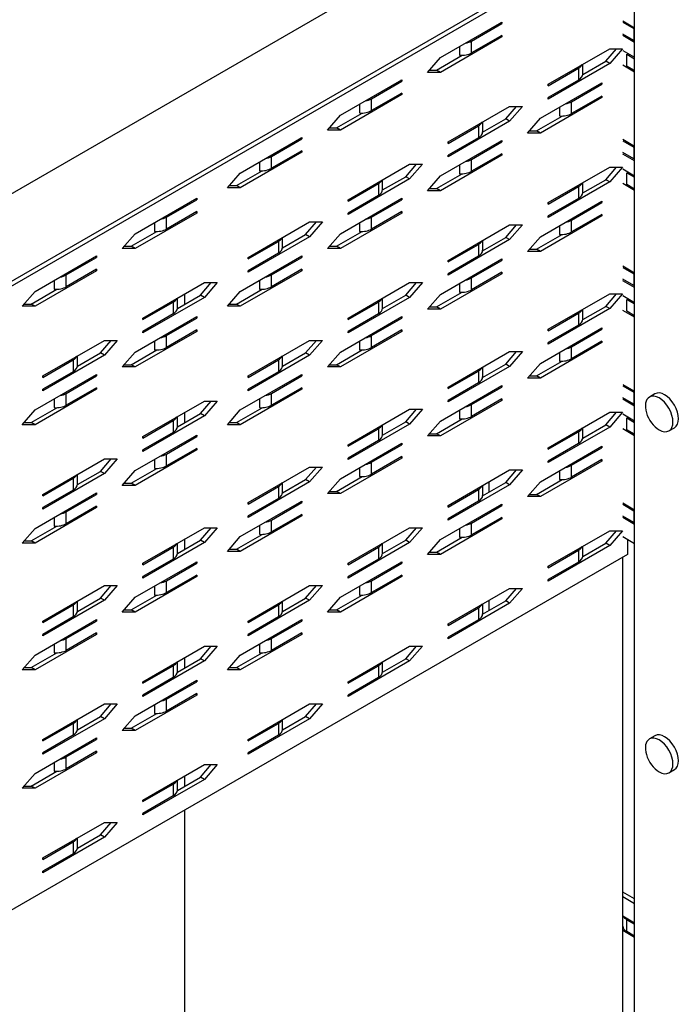
# Model space of a CAD drawing. Extents: x 1.17 to 2.93, y 0.22 to 2.39.
# Drawn here: x 2.11 to 2.33, y 1.58 to 1.92 of the extents above; entities that cross this region are included whole.
import ezdxf

# ---------------------------------------------------------------- set-up
doc = ezdxf.new("R2010")
doc.units = 0
doc.header["$LTSCALE"] = 1.5
doc.header["$MEASUREMENT"] = 0
doc.layers.add('USP-GEO', color=7, linetype='CONTINUOUS')

msp = doc.modelspace()

# ---------------------------------------------------------------- linework, layer by layer
at = {"layer": 'USP-GEO'}
for p, q in [((1.52898, 1.52464), (2.31418, 1.97798)), ((2.31821, 1.57599), (2.31821, 1.97565)), ((2.31453, 1.94856), (2.04072, 1.79048)), ((2.04205, 1.78971), (2.31586, 1.94779)), ((2.2526, 1.90477), (2.2734, 1.91678)), ((2.26315, 1.91036), (2.2734, 1.91628)), ((2.2734, 1.91628), (2.27296, 1.91653)), ((2.2734, 1.91678), (2.2734, 1.91628)), ((2.31418, 1.91718), (2.31821, 1.91486)), ((2.31418, 1.91668), (2.3179, 1.91453)), ((2.3179, 1.91453), (2.3179, 1.91053)), ((2.2734, 1.91177), (2.2526, 1.89977)), ((2.2734, 1.91227), (2.26315, 1.90636)), ((2.26315, 1.90636), (2.26315, 1.91036)), ((2.2734, 1.91177), (2.27296, 1.91202)), ((2.2734, 1.91227), (2.2734, 1.91177)), ((2.3179, 1.91053), (2.31418, 1.91268)), ((2.31821, 1.90986), (2.31418, 1.91218)), ((2.2591, 1.90852), (2.2591, 1.90555)), ((2.28899, 1.89577), (2.30979, 1.90777)), ((2.30846, 1.90354), (2.31213, 1.90777)), ((2.31412, 1.90777), (2.30979, 1.90277)), ((2.30979, 1.90777), (2.31412, 1.90777)), ((2.31418, 1.90718), (2.31821, 1.90485)), ((2.24827, 1.89977), (2.2526, 1.90477)), ((2.25128, 1.90053), (2.25994, 1.90553)), ((2.30067, 1.89904), (2.30846, 1.90354)), ((2.30979, 1.90277), (2.30846, 1.90354)), ((2.3156, 1.90586), (2.31821, 1.90435)), ((2.3156, 1.90186), (2.3156, 1.90586)), ((2.2526, 1.89977), (2.24827, 1.89977)), ((2.24893, 1.90053), (2.25128, 1.90053)), ((2.2526, 1.89977), (2.25128, 1.90053)), ((2.30979, 1.90277), (2.28899, 1.89076)), ((2.28899, 1.89527), (2.29925, 1.90118)), ((2.29925, 1.90118), (2.29925, 1.89718)), ((2.30068, 1.89918), (2.30068, 1.90251)), ((2.31821, 1.89985), (2.31418, 1.90218)), ((2.31821, 1.90035), (2.3156, 1.90186)), ((2.21881, 1.88526), (2.23961, 1.89727)), ((2.22935, 1.89085), (2.23961, 1.89677)), ((2.23961, 1.89677), (2.23917, 1.89702)), ((2.23961, 1.89727), (2.23961, 1.89677)), ((2.2864, 1.88426), (2.30719, 1.89627)), ((2.29925, 1.89718), (2.28899, 1.89126)), ((2.30719, 1.89627), (2.30719, 1.89577)), ((2.28899, 1.89527), (2.28899, 1.89577)), ((2.29694, 1.88985), (2.30719, 1.89577)), ((2.30719, 1.89577), (2.30676, 1.89602)), ((2.23961, 1.89226), (2.21881, 1.88026)), ((2.23961, 1.89276), (2.22935, 1.88685)), ((2.22935, 1.88685), (2.22935, 1.89085)), ((2.23961, 1.89226), (2.23917, 1.89251)), ((2.23961, 1.89276), (2.23961, 1.89226)), ((2.30719, 1.89126), (2.2864, 1.87926)), ((2.28899, 1.89076), (2.28899, 1.89126)), ((2.30719, 1.89176), (2.29694, 1.88585)), ((2.29694, 1.88585), (2.29694, 1.88985)), ((2.30719, 1.89126), (2.30676, 1.89151)), ((2.30719, 1.89176), (2.30719, 1.89126)), ((2.22531, 1.88901), (2.22531, 1.88604)), ((2.2552, 1.87626), (2.276, 1.88826)), ((2.27467, 1.88403), (2.27834, 1.88826)), ((2.28033, 1.88826), (2.276, 1.88326)), ((2.276, 1.88826), (2.28033, 1.88826)), ((2.29289, 1.88801), (2.29289, 1.88504)), ((2.21448, 1.88026), (2.21881, 1.88526)), ((2.21748, 1.88102), (2.22614, 1.88602)), ((2.276, 1.88326), (2.2552, 1.87125)), ((2.26688, 1.87953), (2.27467, 1.88403)), ((2.26689, 1.87967), (2.26689, 1.883)), ((2.276, 1.88326), (2.27467, 1.88403)), ((2.28206, 1.87926), (2.2864, 1.88426)), ((2.28507, 1.88002), (2.29373, 1.88502)), ((2.21881, 1.88026), (2.21448, 1.88026)), ((2.21514, 1.88102), (2.21748, 1.88102)), ((2.21881, 1.88026), (2.21748, 1.88102)), ((2.2552, 1.87576), (2.26545, 1.88167)), ((2.26545, 1.88167), (2.26545, 1.87767)), ((2.28273, 1.88002), (2.28507, 1.88002)), ((2.2864, 1.87926), (2.28507, 1.88002)), ((2.18502, 1.86575), (2.20581, 1.87776)), ((2.19556, 1.87134), (2.20581, 1.87726)), ((2.20581, 1.87726), (2.20538, 1.87751)), ((2.20581, 1.87776), (2.20581, 1.87726)), ((2.2526, 1.86475), (2.2734, 1.87676)), ((2.26545, 1.87767), (2.2552, 1.87175)), ((2.2734, 1.87626), (2.27296, 1.87651)), ((2.2734, 1.87676), (2.2734, 1.87626)), ((2.2864, 1.87926), (2.28206, 1.87926)), ((2.31418, 1.87716), (2.31821, 1.87484)), ((2.31418, 1.87666), (2.3179, 1.87451)), ((2.20581, 1.87325), (2.19556, 1.86734)), ((2.20581, 1.87275), (2.20538, 1.873)), ((2.20581, 1.87325), (2.20581, 1.87275)), ((2.2552, 1.87576), (2.2552, 1.87626)), ((2.26315, 1.87034), (2.2734, 1.87626)), ((2.3179, 1.87451), (2.3179, 1.87051)), ((2.20581, 1.87275), (2.18502, 1.86075)), ((2.19556, 1.86734), (2.19556, 1.87134)), ((2.2734, 1.87175), (2.2526, 1.85975)), ((2.2552, 1.87125), (2.2552, 1.87175)), ((2.2734, 1.87225), (2.26315, 1.86634)), ((2.26315, 1.86634), (2.26315, 1.87034)), ((2.2734, 1.87175), (2.27296, 1.872)), ((2.2734, 1.87225), (2.2734, 1.87175)), ((2.3179, 1.87051), (2.31418, 1.87266)), ((2.31821, 1.86983), (2.31418, 1.87216)), ((2.18369, 1.86151), (2.19235, 1.86651)), ((2.19151, 1.8695), (2.19151, 1.86653)), ((2.22141, 1.85675), (2.2422, 1.86875)), ((2.24088, 1.86451), (2.24455, 1.86875)), ((2.24654, 1.86875), (2.2422, 1.86375)), ((2.2422, 1.86875), (2.24654, 1.86875)), ((2.2591, 1.8685), (2.2591, 1.86553)), ((2.28899, 1.85575), (2.30979, 1.86775)), ((2.30846, 1.86351), (2.31213, 1.86775)), ((2.31412, 1.86775), (2.30979, 1.86275)), ((2.30979, 1.86775), (2.31412, 1.86775)), ((2.31418, 1.86716), (2.31821, 1.86483)), ((2.18069, 1.86075), (2.18502, 1.86575)), ((2.2422, 1.86375), (2.22141, 1.85174)), ((2.23309, 1.86002), (2.24088, 1.86451)), ((2.23309, 1.86016), (2.23309, 1.86349)), ((2.2422, 1.86375), (2.24088, 1.86451)), ((2.24827, 1.85975), (2.2526, 1.86475)), ((2.25128, 1.86051), (2.25994, 1.86551)), ((2.30067, 1.85902), (2.30846, 1.86351)), ((2.30979, 1.86275), (2.30846, 1.86351)), ((2.3156, 1.86584), (2.31821, 1.86433)), ((2.3156, 1.86184), (2.3156, 1.86584)), ((2.18502, 1.86075), (2.18069, 1.86075)), ((2.18135, 1.86151), (2.18369, 1.86151)), ((2.18502, 1.86075), (2.18369, 1.86151)), ((2.22141, 1.85625), (2.23166, 1.86216)), ((2.23166, 1.86216), (2.23166, 1.85816)), ((2.2526, 1.85975), (2.24827, 1.85975)), ((2.24893, 1.86051), (2.25128, 1.86051)), ((2.2526, 1.85975), (2.25128, 1.86051)), ((2.30979, 1.86275), (2.28899, 1.85074)), ((2.28899, 1.85525), (2.29925, 1.86116)), ((2.29925, 1.86116), (2.29925, 1.85716)), ((2.30068, 1.85916), (2.30068, 1.86249)), ((2.31821, 1.85983), (2.31418, 1.86216)), ((2.31821, 1.86033), (2.3156, 1.86184)), ((2.14949, 1.84524), (2.17029, 1.85725)), ((2.16004, 1.85083), (2.17029, 1.85675)), ((2.17029, 1.85675), (2.16985, 1.857)), ((2.17029, 1.85725), (2.17029, 1.85675)), ((2.21881, 1.84524), (2.23961, 1.85725)), ((2.23166, 1.85816), (2.22141, 1.85224)), ((2.22141, 1.85625), (2.22141, 1.85675)), ((2.22935, 1.85083), (2.23961, 1.85675)), ((2.23961, 1.85675), (2.23917, 1.857)), ((2.23961, 1.85725), (2.23961, 1.85675)), ((2.29925, 1.85716), (2.28899, 1.85124)), ((2.2864, 1.84424), (2.30719, 1.85625)), ((2.28899, 1.85525), (2.28899, 1.85575)), ((2.29694, 1.84983), (2.30719, 1.85575)), ((2.30719, 1.85575), (2.30676, 1.856)), ((2.30719, 1.85625), (2.30719, 1.85575)), ((2.17029, 1.85224), (2.14949, 1.84024)), ((2.17029, 1.85274), (2.16004, 1.84683)), ((2.16004, 1.84683), (2.16004, 1.85083)), ((2.17029, 1.85224), (2.16985, 1.85249)), ((2.17029, 1.85274), (2.17029, 1.85224)), ((2.23961, 1.85224), (2.21881, 1.84024)), ((2.22141, 1.85174), (2.22141, 1.85224)), ((2.23961, 1.85274), (2.22935, 1.84683)), ((2.22935, 1.84683), (2.22935, 1.85083)), ((2.23961, 1.85224), (2.23917, 1.85249)), ((2.23961, 1.85274), (2.23961, 1.85224)), ((2.30719, 1.85124), (2.2864, 1.83924)), ((2.28899, 1.85074), (2.28899, 1.85124)), ((2.30719, 1.85174), (2.29694, 1.84583)), ((2.29694, 1.84583), (2.29694, 1.84983)), ((2.30719, 1.85124), (2.30676, 1.85149)), ((2.30719, 1.85174), (2.30719, 1.85124)), ((2.15599, 1.84899), (2.15599, 1.84602)), ((2.18762, 1.83724), (2.20841, 1.84924)), ((2.20709, 1.845), (2.21076, 1.84924)), ((2.21274, 1.84924), (2.20841, 1.84424)), ((2.20841, 1.84924), (2.21274, 1.84924)), ((2.22531, 1.84899), (2.22531, 1.84602)), ((2.2552, 1.83624), (2.276, 1.84824)), ((2.27467, 1.844), (2.27834, 1.84824)), ((2.276, 1.84824), (2.28033, 1.84824)), ((2.28033, 1.84824), (2.276, 1.84324)), ((2.29289, 1.84799), (2.29289, 1.84502)), ((2.14516, 1.84024), (2.14949, 1.84524)), ((2.14817, 1.841), (2.15683, 1.846)), ((2.20841, 1.84424), (2.18762, 1.83223)), ((2.1993, 1.84051), (2.20709, 1.845)), ((2.1993, 1.84065), (2.1993, 1.84398)), ((2.20841, 1.84424), (2.20709, 1.845)), ((2.21448, 1.84024), (2.21881, 1.84524)), ((2.21748, 1.841), (2.22614, 1.846)), ((2.276, 1.84324), (2.2552, 1.83123)), ((2.26688, 1.83951), (2.27467, 1.844)), ((2.276, 1.84324), (2.27467, 1.844)), ((2.28206, 1.83924), (2.2864, 1.84424)), ((2.28507, 1.84), (2.29373, 1.845)), ((2.14949, 1.84024), (2.14516, 1.84024)), ((2.14582, 1.841), (2.14817, 1.841)), ((2.14949, 1.84024), (2.14817, 1.841)), ((2.18762, 1.83674), (2.19787, 1.84265)), ((2.19787, 1.84265), (2.19787, 1.83865)), ((2.21881, 1.84024), (2.21448, 1.84024)), ((2.21514, 1.841), (2.21748, 1.841)), ((2.21881, 1.84024), (2.21748, 1.841)), ((2.2552, 1.83574), (2.26545, 1.84165)), ((2.26545, 1.84165), (2.26545, 1.83765)), ((2.26689, 1.83965), (2.26689, 1.84298)), ((2.28273, 1.84), (2.28507, 1.84)), ((2.2864, 1.83924), (2.28507, 1.84)), ((2.1157, 1.82573), (2.13649, 1.83774)), ((2.12624, 1.83132), (2.13649, 1.83724)), ((2.13649, 1.83724), (2.13606, 1.83749)), ((2.13649, 1.83774), (2.13649, 1.83724)), ((2.18502, 1.82573), (2.20581, 1.83774)), ((2.19787, 1.83865), (2.18762, 1.83273)), ((2.18762, 1.83674), (2.18762, 1.83724)), ((2.19556, 1.83132), (2.20581, 1.83724)), ((2.20581, 1.83724), (2.20538, 1.83749)), ((2.20581, 1.83774), (2.20581, 1.83724)), ((2.2526, 1.82473), (2.2734, 1.83674)), ((2.26545, 1.83765), (2.2552, 1.83173)), ((2.2734, 1.83624), (2.27296, 1.83649)), ((2.2734, 1.83674), (2.2734, 1.83624)), ((2.2864, 1.83924), (2.28206, 1.83924)), ((2.13649, 1.83323), (2.12624, 1.82732)), ((2.13649, 1.83323), (2.13649, 1.83273)), ((2.20581, 1.83323), (2.19556, 1.82732)), ((2.20581, 1.83323), (2.20581, 1.83273)), ((2.2552, 1.83574), (2.2552, 1.83624)), ((2.26315, 1.83032), (2.2734, 1.83624)), ((2.31418, 1.83436), (2.31821, 1.83204)), ((2.31418, 1.83386), (2.3179, 1.83171)), ((2.13649, 1.83273), (2.1157, 1.82073)), ((2.12624, 1.82732), (2.12624, 1.83132)), ((2.13649, 1.83273), (2.13606, 1.83298)), ((2.20581, 1.83273), (2.18502, 1.82073)), ((2.18762, 1.83223), (2.18762, 1.83273)), ((2.19556, 1.82732), (2.19556, 1.83132)), ((2.20581, 1.83273), (2.20538, 1.83298)), ((2.2734, 1.83173), (2.2526, 1.81973)), ((2.2552, 1.83123), (2.2552, 1.83173)), ((2.2734, 1.83223), (2.26315, 1.82631)), ((2.26315, 1.82631), (2.26315, 1.83032)), ((2.2734, 1.83173), (2.27296, 1.83198)), ((2.2734, 1.83223), (2.2734, 1.83173)), ((2.3179, 1.82771), (2.31418, 1.82986)), ((2.3179, 1.83171), (2.3179, 1.82771)), ((2.11437, 1.82149), (2.12303, 1.82649)), ((2.1222, 1.82948), (2.1222, 1.82651)), ((2.15209, 1.81673), (2.17289, 1.82873)), ((2.17156, 1.82449), (2.17523, 1.82873)), ((2.17722, 1.82873), (2.17289, 1.82373)), ((2.17289, 1.82873), (2.17722, 1.82873)), ((2.18369, 1.82149), (2.19235, 1.82649)), ((2.19151, 1.82948), (2.19151, 1.82651)), ((2.22141, 1.81673), (2.2422, 1.82873)), ((2.24088, 1.82449), (2.24455, 1.82873)), ((2.2422, 1.82873), (2.24654, 1.82873)), ((2.24654, 1.82873), (2.2422, 1.82373)), ((2.2591, 1.82848), (2.2591, 1.82551)), ((2.31821, 1.82703), (2.31418, 1.82936)), ((2.11137, 1.82073), (2.1157, 1.82573)), ((2.17289, 1.82373), (2.15209, 1.81172)), ((2.16377, 1.82), (2.17156, 1.82449)), ((2.16378, 1.82014), (2.16378, 1.82347)), ((2.1663, 1.82146), (2.1663, 1.82493)), ((2.17289, 1.82373), (2.17156, 1.82449)), ((2.18069, 1.82073), (2.18502, 1.82573)), ((2.2422, 1.82373), (2.22141, 1.81172)), ((2.23309, 1.82), (2.24088, 1.82449)), ((2.23309, 1.82014), (2.23309, 1.82347)), ((2.2422, 1.82373), (2.24088, 1.82449)), ((2.24827, 1.81973), (2.2526, 1.82473)), ((2.25128, 1.82049), (2.25994, 1.82549)), ((2.28899, 1.81295), (2.30979, 1.82495)), ((2.30846, 1.82071), (2.31213, 1.82495)), ((2.30979, 1.82495), (2.31412, 1.82495)), ((2.31412, 1.82495), (2.30979, 1.81995)), ((2.31418, 1.82436), (2.31821, 1.82203)), ((2.1157, 1.82073), (2.11137, 1.82073)), ((2.11203, 1.82149), (2.11437, 1.82149)), ((2.1157, 1.82073), (2.11437, 1.82149)), ((2.15209, 1.81622), (2.16234, 1.82214)), ((2.16234, 1.82214), (2.16234, 1.81814)), ((2.18502, 1.82073), (2.18069, 1.82073)), ((2.18135, 1.82149), (2.18369, 1.82149)), ((2.18502, 1.82073), (2.18369, 1.82149)), ((2.22141, 1.81622), (2.23166, 1.82214)), ((2.23166, 1.82214), (2.23166, 1.81814)), ((2.24893, 1.82049), (2.25128, 1.82049)), ((2.2526, 1.81973), (2.25128, 1.82049)), ((2.30979, 1.81995), (2.28899, 1.80794)), ((2.30067, 1.81622), (2.30846, 1.82071)), ((2.30979, 1.81995), (2.30846, 1.82071)), ((2.3156, 1.82304), (2.31821, 1.82153)), ((2.3156, 1.81904), (2.3156, 1.82304)), ((2.14949, 1.80522), (2.17029, 1.81723)), ((2.16234, 1.81814), (2.15209, 1.81222)), ((2.15209, 1.81622), (2.15209, 1.81673)), ((2.16004, 1.81081), (2.17029, 1.81673)), ((2.17029, 1.81673), (2.16985, 1.81698)), ((2.17029, 1.81723), (2.17029, 1.81673)), ((2.21881, 1.80522), (2.23961, 1.81723)), ((2.23166, 1.81814), (2.22141, 1.81222)), ((2.22141, 1.81622), (2.22141, 1.81673)), ((2.22935, 1.81081), (2.23961, 1.81673)), ((2.23961, 1.81673), (2.23917, 1.81698)), ((2.23961, 1.81723), (2.23961, 1.81673)), ((2.2526, 1.81973), (2.24827, 1.81973)), ((2.28899, 1.81244), (2.29925, 1.81836)), ((2.29925, 1.81836), (2.29925, 1.81436)), ((2.30068, 1.81636), (2.30068, 1.81969)), ((2.31821, 1.81703), (2.31418, 1.81935)), ((2.31821, 1.81753), (2.3156, 1.81904)), ((2.2864, 1.80144), (2.30719, 1.81345)), ((2.29925, 1.81436), (2.28899, 1.80844)), ((2.30719, 1.81295), (2.30676, 1.8132)), ((2.30719, 1.81345), (2.30719, 1.81295)), ((2.17029, 1.81222), (2.14949, 1.80022)), ((2.15209, 1.81172), (2.15209, 1.81222)), ((2.17029, 1.81272), (2.16004, 1.8068)), ((2.16004, 1.8068), (2.16004, 1.81081)), ((2.17029, 1.81222), (2.16985, 1.81247)), ((2.17029, 1.81272), (2.17029, 1.81222)), ((2.23961, 1.81222), (2.21881, 1.80022)), ((2.22141, 1.81172), (2.22141, 1.81222)), ((2.23961, 1.81272), (2.22935, 1.8068)), ((2.22935, 1.8068), (2.22935, 1.81081)), ((2.23961, 1.81222), (2.23917, 1.81247)), ((2.23961, 1.81272), (2.23961, 1.81222)), ((2.28899, 1.81244), (2.28899, 1.81295)), ((2.29694, 1.80703), (2.30719, 1.81295)), ((2.1183, 1.79722), (2.13909, 1.80922)), ((2.13777, 1.80498), (2.14144, 1.80922)), ((2.14343, 1.80922), (2.13909, 1.80422)), ((2.13909, 1.80922), (2.14343, 1.80922)), ((2.15599, 1.80897), (2.15599, 1.806)), ((2.18762, 1.79722), (2.20841, 1.80922)), ((2.20709, 1.80498), (2.21076, 1.80922)), ((2.20841, 1.80922), (2.21274, 1.80922)), ((2.21274, 1.80922), (2.20841, 1.80422)), ((2.22531, 1.80897), (2.22531, 1.806)), ((2.30719, 1.80844), (2.2864, 1.79644)), ((2.28899, 1.80794), (2.28899, 1.80844)), ((2.30719, 1.80894), (2.29694, 1.80302)), ((2.29694, 1.80302), (2.29694, 1.80703)), ((2.30719, 1.80844), (2.30676, 1.80869)), ((2.30719, 1.80894), (2.30719, 1.80844)), ((2.13909, 1.80422), (2.1183, 1.79221)), ((2.12998, 1.80049), (2.13777, 1.80498)), ((2.12998, 1.80063), (2.12998, 1.80396)), ((2.13909, 1.80422), (2.13777, 1.80498)), ((2.14516, 1.80022), (2.14949, 1.80522)), ((2.14817, 1.80098), (2.15683, 1.80598)), ((2.20841, 1.80422), (2.18762, 1.79221)), ((2.1993, 1.80049), (2.20709, 1.80498)), ((2.1993, 1.80063), (2.1993, 1.80396)), ((2.20841, 1.80422), (2.20709, 1.80498)), ((2.21448, 1.80022), (2.21881, 1.80522)), ((2.21748, 1.80098), (2.22614, 1.80598)), ((2.2552, 1.79343), (2.276, 1.80544)), ((2.27467, 1.8012), (2.27834, 1.80544)), ((2.276, 1.80544), (2.28033, 1.80544)), ((2.28033, 1.80544), (2.276, 1.80044)), ((2.29289, 1.80519), (2.29289, 1.80222)), ((2.1183, 1.79671), (2.12855, 1.80263)), ((2.12855, 1.80263), (2.12855, 1.79863)), ((2.14949, 1.80022), (2.14516, 1.80022)), ((2.14582, 1.80098), (2.14817, 1.80098)), ((2.14949, 1.80022), (2.14817, 1.80098)), ((2.18762, 1.79671), (2.19787, 1.80263)), ((2.19787, 1.80263), (2.19787, 1.79863)), ((2.21881, 1.80022), (2.21448, 1.80022)), ((2.21514, 1.80098), (2.21748, 1.80098)), ((2.21881, 1.80022), (2.21748, 1.80098)), ((2.276, 1.80044), (2.2552, 1.78843)), ((2.26688, 1.79671), (2.27467, 1.8012)), ((2.26689, 1.79685), (2.26689, 1.80018)), ((2.276, 1.80044), (2.27467, 1.8012)), ((2.28206, 1.79644), (2.2864, 1.80144)), ((2.28507, 1.7972), (2.29373, 1.8022)), ((2.1157, 1.78571), (2.13649, 1.79772)), ((2.12855, 1.79863), (2.1183, 1.79271)), ((2.1183, 1.79671), (2.1183, 1.79722)), ((2.12624, 1.7913), (2.13649, 1.79722)), ((2.13649, 1.79722), (2.13606, 1.79747)), ((2.13649, 1.79772), (2.13649, 1.79722)), ((2.18502, 1.78571), (2.20581, 1.79772)), ((2.19787, 1.79863), (2.18762, 1.79271)), ((2.18762, 1.79671), (2.18762, 1.79722)), ((2.19556, 1.7913), (2.20581, 1.79722)), ((2.20581, 1.79722), (2.20538, 1.79747)), ((2.20581, 1.79772), (2.20581, 1.79722)), ((2.2552, 1.79293), (2.26545, 1.79885)), ((2.26545, 1.79885), (2.26545, 1.79485)), ((2.28273, 1.7972), (2.28507, 1.7972)), ((2.2864, 1.79644), (2.28507, 1.7972)), ((2.13649, 1.79321), (2.12624, 1.78729)), ((2.13649, 1.79321), (2.13649, 1.79271)), ((2.20581, 1.79321), (2.19556, 1.78729)), ((2.20581, 1.79321), (2.20581, 1.79271)), ((2.2526, 1.78193), (2.2734, 1.79394)), ((2.26545, 1.79485), (2.2552, 1.78893)), ((2.2552, 1.79293), (2.2552, 1.79343)), ((2.26315, 1.78752), (2.2734, 1.79343)), ((2.2734, 1.79343), (2.27296, 1.79369)), ((2.2734, 1.79394), (2.2734, 1.79343)), ((2.2864, 1.79644), (2.28206, 1.79644)), ((2.31418, 1.79434), (2.31821, 1.79202)), ((2.31418, 1.79384), (2.3179, 1.79169)), ((2.13649, 1.79271), (2.1157, 1.78071)), ((2.1183, 1.79221), (2.1183, 1.79271)), ((2.12624, 1.78729), (2.12624, 1.7913)), ((2.13649, 1.79271), (2.13606, 1.79296)), ((2.20581, 1.79271), (2.18502, 1.78071)), ((2.18762, 1.79221), (2.18762, 1.79271)), ((2.19556, 1.78729), (2.19556, 1.7913)), ((2.20581, 1.79271), (2.20538, 1.79296)), ((2.3179, 1.78769), (2.31418, 1.78984)), ((2.3179, 1.79169), (2.3179, 1.78769)), ((2.32506, 1.79115), (2.32319, 1.79007)), ((2.1222, 1.78946), (2.1222, 1.78649)), ((2.15209, 1.7767), (2.17289, 1.78871)), ((2.17156, 1.78447), (2.17523, 1.78871)), ((2.17289, 1.78871), (2.17722, 1.78871)), ((2.17722, 1.78871), (2.17289, 1.78371)), ((2.19151, 1.78946), (2.19151, 1.78649)), ((2.2734, 1.78893), (2.2526, 1.77693)), ((2.2552, 1.78843), (2.2552, 1.78893)), ((2.2734, 1.78943), (2.26315, 1.78351)), ((2.26315, 1.78351), (2.26315, 1.78752)), ((2.2734, 1.78893), (2.27296, 1.78918)), ((2.2734, 1.78943), (2.2734, 1.78893)), ((2.31821, 1.78701), (2.31418, 1.78934)), ((2.11137, 1.78071), (2.1157, 1.78571)), ((2.11437, 1.78147), (2.12303, 1.78647)), ((2.17289, 1.78371), (2.15209, 1.7717)), ((2.16377, 1.77997), (2.17156, 1.78447)), ((2.16378, 1.78012), (2.16378, 1.78345)), ((2.1663, 1.78144), (2.1663, 1.78491)), ((2.17289, 1.78371), (2.17156, 1.78447)), ((2.18069, 1.78071), (2.18502, 1.78571)), ((2.18369, 1.78147), (2.19235, 1.78647)), ((2.22141, 1.77392), (2.2422, 1.78593)), ((2.24088, 1.78169), (2.24455, 1.78593)), ((2.2422, 1.78593), (2.24654, 1.78593)), ((2.24654, 1.78593), (2.2422, 1.78093)), ((2.2591, 1.78568), (2.2591, 1.78271)), ((2.28899, 1.77292), (2.30979, 1.78493)), ((2.30846, 1.78069), (2.31213, 1.78493)), ((2.31412, 1.78493), (2.30979, 1.77993)), ((2.30979, 1.78493), (2.31412, 1.78493)), ((2.31418, 1.78434), (2.31821, 1.78201)), ((2.1157, 1.78071), (2.11137, 1.78071)), ((2.11203, 1.78147), (2.11437, 1.78147)), ((2.1157, 1.78071), (2.11437, 1.78147)), ((2.15209, 1.7762), (2.16234, 1.78212)), ((2.16234, 1.78212), (2.16234, 1.77812)), ((2.18502, 1.78071), (2.18069, 1.78071)), ((2.18135, 1.78147), (2.18369, 1.78147)), ((2.18502, 1.78071), (2.18369, 1.78147)), ((2.2422, 1.78093), (2.22141, 1.76892)), ((2.23309, 1.77719), (2.24088, 1.78169)), ((2.23309, 1.77734), (2.23309, 1.78067)), ((2.2422, 1.78093), (2.24088, 1.78169)), ((2.24827, 1.77693), (2.2526, 1.78193)), ((2.25128, 1.77769), (2.25994, 1.78269)), ((2.30979, 1.77993), (2.28899, 1.76792)), ((2.30067, 1.77619), (2.30846, 1.78069)), ((2.30979, 1.77993), (2.30846, 1.78069)), ((2.3156, 1.78302), (2.31821, 1.78151)), ((2.3156, 1.77902), (2.3156, 1.78302)), ((2.14949, 1.7652), (2.17029, 1.7772)), ((2.16234, 1.77812), (2.15209, 1.7722)), ((2.15209, 1.7762), (2.15209, 1.7767)), ((2.16004, 1.77079), (2.17029, 1.7767)), ((2.17029, 1.7767), (2.16985, 1.77695)), ((2.17029, 1.7772), (2.17029, 1.7767)), ((2.22141, 1.77342), (2.23166, 1.77934)), ((2.23166, 1.77934), (2.23166, 1.77534)), ((2.2526, 1.77693), (2.24827, 1.77693)), ((2.24893, 1.77769), (2.25128, 1.77769)), ((2.2526, 1.77693), (2.25128, 1.77769)), ((2.28899, 1.77242), (2.29925, 1.77834)), ((2.29925, 1.77834), (2.29925, 1.77434)), ((2.30068, 1.77634), (2.30068, 1.77967)), ((2.31821, 1.77701), (2.31418, 1.77933)), ((2.31821, 1.77751), (2.3156, 1.77902)), ((2.3298, 1.77863), (2.33167, 1.77971)), ((2.21881, 1.76242), (2.23961, 1.77443)), ((2.23166, 1.77534), (2.22141, 1.76942)), ((2.22141, 1.77342), (2.22141, 1.77392)), ((2.22935, 1.76801), (2.23961, 1.77392)), ((2.23961, 1.77392), (2.23917, 1.77417)), ((2.23961, 1.77443), (2.23961, 1.77392)), ((2.2864, 1.76142), (2.30719, 1.77342)), ((2.29925, 1.77434), (2.28899, 1.76842)), ((2.30719, 1.77292), (2.30676, 1.77317)), ((2.30719, 1.77342), (2.30719, 1.77292)), ((2.17029, 1.7722), (2.14949, 1.7602)), ((2.15209, 1.7717), (2.15209, 1.7722)), ((2.17029, 1.7727), (2.16004, 1.76678)), ((2.16004, 1.76678), (2.16004, 1.77079)), ((2.17029, 1.7722), (2.16985, 1.77245)), ((2.17029, 1.7727), (2.17029, 1.7722)), ((2.23961, 1.76992), (2.22935, 1.764)), ((2.23961, 1.76992), (2.23961, 1.76942)), ((2.28899, 1.77242), (2.28899, 1.77292)), ((2.29694, 1.76701), (2.30719, 1.77292)), ((2.1183, 1.75719), (2.13909, 1.7692)), ((2.13777, 1.76496), (2.14144, 1.7692)), ((2.13909, 1.7692), (2.14343, 1.7692)), ((2.14343, 1.7692), (2.13909, 1.7642)), ((2.15599, 1.76895), (2.15599, 1.76598)), ((2.23961, 1.76942), (2.21881, 1.75742)), ((2.22141, 1.76892), (2.22141, 1.76942)), ((2.22935, 1.764), (2.22935, 1.76801)), ((2.23961, 1.76942), (2.23917, 1.76967)), ((2.30719, 1.76842), (2.2864, 1.75642)), ((2.28899, 1.76792), (2.28899, 1.76842)), ((2.30719, 1.76892), (2.29694, 1.763)), ((2.29694, 1.763), (2.29694, 1.76701)), ((2.30719, 1.76842), (2.30676, 1.76867)), ((2.30719, 1.76892), (2.30719, 1.76842)), ((2.13909, 1.7642), (2.1183, 1.75219)), ((2.12998, 1.76046), (2.13777, 1.76496)), ((2.12998, 1.76061), (2.12998, 1.76394)), ((2.13909, 1.7642), (2.13777, 1.76496)), ((2.14516, 1.7602), (2.14949, 1.7652)), ((2.14817, 1.76096), (2.15683, 1.76596)), ((2.18762, 1.75441), (2.20841, 1.76642)), ((2.20709, 1.76218), (2.21076, 1.76642)), ((2.20841, 1.76642), (2.21274, 1.76642)), ((2.21274, 1.76642), (2.20841, 1.76142)), ((2.22531, 1.76617), (2.22531, 1.7632)), ((2.2552, 1.75341), (2.276, 1.76542)), ((2.27467, 1.76118), (2.27834, 1.76542)), ((2.276, 1.76542), (2.28033, 1.76542)), ((2.28033, 1.76542), (2.276, 1.76042)), ((2.29289, 1.76517), (2.29289, 1.7622)), ((2.1183, 1.75669), (2.12855, 1.76261)), ((2.12855, 1.76261), (2.12855, 1.75861)), ((2.14949, 1.7602), (2.14516, 1.7602)), ((2.14582, 1.76096), (2.14817, 1.76096)), ((2.14949, 1.7602), (2.14817, 1.76096)), ((2.20841, 1.76142), (2.18762, 1.74941)), ((2.1993, 1.75768), (2.20709, 1.76218)), ((2.1993, 1.75783), (2.1993, 1.76116)), ((2.20841, 1.76142), (2.20709, 1.76218)), ((2.21448, 1.75742), (2.21881, 1.76242)), ((2.21748, 1.75818), (2.22614, 1.76318)), ((2.276, 1.76042), (2.2552, 1.74841)), ((2.26688, 1.75668), (2.27467, 1.76118)), ((2.26689, 1.75683), (2.26689, 1.76016)), ((2.26908, 1.75795), (2.26908, 1.76142)), ((2.276, 1.76042), (2.27467, 1.76118)), ((2.28206, 1.75642), (2.2864, 1.76142)), ((2.28507, 1.75718), (2.29373, 1.76218)), ((2.1157, 1.74569), (2.13649, 1.75769)), ((2.12855, 1.75861), (2.1183, 1.75269)), ((2.1183, 1.75669), (2.1183, 1.75719)), ((2.12624, 1.75128), (2.13649, 1.75719)), ((2.13649, 1.75719), (2.13606, 1.75744)), ((2.13649, 1.75769), (2.13649, 1.75719)), ((2.18762, 1.75391), (2.19787, 1.75983)), ((2.19787, 1.75983), (2.19787, 1.75583)), ((2.21881, 1.75742), (2.21448, 1.75742)), ((2.21514, 1.75818), (2.21748, 1.75818)), ((2.21881, 1.75742), (2.21748, 1.75818)), ((2.2552, 1.75291), (2.26545, 1.75883)), ((2.26545, 1.75883), (2.26545, 1.75483)), ((2.28273, 1.75718), (2.28507, 1.75718)), ((2.2864, 1.75642), (2.28507, 1.75718)), ((2.18502, 1.74291), (2.20581, 1.75491)), ((2.19787, 1.75583), (2.18762, 1.74991)), ((2.18762, 1.75391), (2.18762, 1.75441)), ((2.19556, 1.7485), (2.20581, 1.75441)), ((2.20581, 1.75441), (2.20538, 1.75466)), ((2.20581, 1.75491), (2.20581, 1.75441)), ((2.2526, 1.74191), (2.2734, 1.75391)), ((2.26545, 1.75483), (2.2552, 1.74891)), ((2.2552, 1.75291), (2.2552, 1.75341)), ((2.26315, 1.7475), (2.2734, 1.75341)), ((2.2734, 1.75341), (2.27296, 1.75366)), ((2.2734, 1.75391), (2.2734, 1.75341)), ((2.2864, 1.75642), (2.28206, 1.75642)), ((2.31418, 1.75432), (2.31821, 1.75199)), ((2.31418, 1.75382), (2.3179, 1.75167)), ((2.13649, 1.75269), (2.1157, 1.74069)), ((2.1183, 1.75219), (2.1183, 1.75269)), ((2.13649, 1.75319), (2.12624, 1.74727)), ((2.12624, 1.74727), (2.12624, 1.75128)), ((2.13649, 1.75269), (2.13606, 1.75294)), ((2.13649, 1.75319), (2.13649, 1.75269)), ((2.20581, 1.74991), (2.18502, 1.73791)), ((2.18762, 1.74941), (2.18762, 1.74991)), ((2.20581, 1.75041), (2.19556, 1.74449)), ((2.20581, 1.74991), (2.20538, 1.75016)), ((2.20581, 1.75041), (2.20581, 1.74991)), ((2.3179, 1.75167), (2.3179, 1.74767)), ((2.1222, 1.74944), (2.1222, 1.74647)), ((2.19151, 1.74666), (2.19151, 1.74369)), ((2.19556, 1.74449), (2.19556, 1.7485)), ((2.2734, 1.74891), (2.2526, 1.73691)), ((2.2552, 1.74841), (2.2552, 1.74891)), ((2.2734, 1.74941), (2.26315, 1.74349)), ((2.26315, 1.74349), (2.26315, 1.7475)), ((2.2734, 1.74891), (2.27296, 1.74916)), ((2.2734, 1.74941), (2.2734, 1.74891)), ((2.3179, 1.74767), (2.31418, 1.74982)), ((2.31821, 1.74699), (2.31418, 1.74932)), ((2.11137, 1.74069), (2.1157, 1.74569)), ((2.11437, 1.74145), (2.12303, 1.74645)), ((2.15209, 1.7339), (2.17289, 1.74591)), ((2.17156, 1.74167), (2.17523, 1.74591)), ((2.17289, 1.74591), (2.17722, 1.74591)), ((2.17722, 1.74591), (2.17289, 1.74091)), ((2.18369, 1.73867), (2.19235, 1.74367)), ((2.22141, 1.7339), (2.2422, 1.74591)), ((2.24088, 1.74167), (2.24455, 1.74591)), ((2.24654, 1.74591), (2.2422, 1.74091)), ((2.2422, 1.74591), (2.24654, 1.74591)), ((2.2591, 1.74566), (2.2591, 1.74269)), ((2.28899, 1.7329), (2.30979, 1.74491)), ((2.30846, 1.74067), (2.31213, 1.74491)), ((2.31412, 1.74491), (2.30979, 1.73991)), ((2.30979, 1.74491), (2.31412, 1.74491)), ((2.1157, 1.74069), (2.11137, 1.74069)), ((2.11203, 1.74145), (2.11437, 1.74145)), ((2.1157, 1.74069), (2.11437, 1.74145)), ((2.17289, 1.74091), (2.15209, 1.7289)), ((2.16377, 1.73717), (2.17156, 1.74167)), ((2.16378, 1.73732), (2.16378, 1.74065)), ((2.1663, 1.73863), (2.1663, 1.74211)), ((2.17289, 1.74091), (2.17156, 1.74167)), ((2.18069, 1.73791), (2.18502, 1.74291)), ((2.2422, 1.74091), (2.22141, 1.7289)), ((2.23309, 1.73717), (2.24088, 1.74167)), ((2.23309, 1.73732), (2.23309, 1.74065)), ((2.2422, 1.74091), (2.24088, 1.74167)), ((2.24827, 1.73691), (2.2526, 1.74191)), ((2.25128, 1.73767), (2.25994, 1.74267)), ((2.30979, 1.73991), (2.28899, 1.7279)), ((2.30067, 1.73617), (2.30846, 1.74067)), ((2.30979, 1.73991), (2.30846, 1.74067)), ((2.31821, 1.74049), (2.31418, 1.74282)), ((2.31586, 1.74185), (2.31586, 1.73691)), ((2.31586, 1.73691), (2.04205, 1.57882)), ((2.15209, 1.7334), (2.16234, 1.73932)), ((2.16234, 1.73932), (2.16234, 1.73532)), ((2.18502, 1.73791), (2.18069, 1.73791)), ((2.18135, 1.73867), (2.18369, 1.73867)), ((2.18502, 1.73791), (2.18369, 1.73867)), ((2.22141, 1.7334), (2.23166, 1.73932)), ((2.23166, 1.73932), (2.23166, 1.73532)), ((2.2526, 1.73691), (2.24827, 1.73691)), ((2.24893, 1.73767), (2.25128, 1.73767)), ((2.2526, 1.73691), (2.25128, 1.73767)), ((2.28899, 1.7324), (2.29925, 1.73832)), ((2.29925, 1.73832), (2.29925, 1.73432)), ((2.30068, 1.73632), (2.30068, 1.73965)), ((2.14949, 1.7224), (2.17029, 1.7344)), ((2.16234, 1.73532), (2.15209, 1.7294)), ((2.15209, 1.7334), (2.15209, 1.7339)), ((2.16004, 1.72799), (2.17029, 1.7339)), ((2.17029, 1.7339), (2.16985, 1.73415)), ((2.17029, 1.7344), (2.17029, 1.7339)), ((2.21881, 1.7224), (2.23961, 1.7344)), ((2.23166, 1.73532), (2.22141, 1.7294)), ((2.22141, 1.7334), (2.22141, 1.7339)), ((2.22935, 1.72799), (2.23961, 1.7339)), ((2.23961, 1.7339), (2.23917, 1.73415)), ((2.23961, 1.7344), (2.23961, 1.7339)), ((2.29925, 1.73432), (2.28899, 1.7284)), ((2.31418, 1.57243), (2.31418, 1.73594)), ((2.28899, 1.7324), (2.28899, 1.7329)), ((2.17029, 1.7294), (2.14949, 1.7174)), ((2.15209, 1.7289), (2.15209, 1.7294)), ((2.17029, 1.7299), (2.16004, 1.72398)), ((2.16004, 1.72398), (2.16004, 1.72799)), ((2.17029, 1.7294), (2.16985, 1.72965)), ((2.17029, 1.7299), (2.17029, 1.7294)), ((2.23961, 1.7294), (2.21881, 1.7174)), ((2.22141, 1.7289), (2.22141, 1.7294)), ((2.23961, 1.7299), (2.22935, 1.72398)), ((2.22935, 1.72398), (2.22935, 1.72799)), ((2.23961, 1.7294), (2.23917, 1.72965)), ((2.23961, 1.7299), (2.23961, 1.7294)), ((2.28899, 1.7279), (2.28899, 1.7284)), ((2.1183, 1.71439), (2.13909, 1.7264)), ((2.13777, 1.72216), (2.14144, 1.7264)), ((2.14343, 1.7264), (2.13909, 1.7214)), ((2.13909, 1.7264), (2.14343, 1.7264)), ((2.15599, 1.72615), (2.15599, 1.72318)), ((2.18762, 1.71439), (2.20841, 1.7264)), ((2.20709, 1.72216), (2.21076, 1.7264)), ((2.20841, 1.7264), (2.21274, 1.7264)), ((2.21274, 1.7264), (2.20841, 1.7214)), ((2.22531, 1.72615), (2.22531, 1.72318)), ((2.2552, 1.71339), (2.276, 1.7254)), ((2.27467, 1.72116), (2.27834, 1.7254)), ((2.28033, 1.7254), (2.276, 1.7204)), ((2.276, 1.7254), (2.28033, 1.7254)), ((2.13909, 1.7214), (2.1183, 1.70939)), ((2.12998, 1.71766), (2.13777, 1.72216)), ((2.12998, 1.71781), (2.12998, 1.72114)), ((2.13909, 1.7214), (2.13777, 1.72216)), ((2.14516, 1.7174), (2.14949, 1.7224)), ((2.14817, 1.71816), (2.15683, 1.72316)), ((2.20841, 1.7214), (2.18762, 1.70939)), ((2.1993, 1.71766), (2.20709, 1.72216)), ((2.1993, 1.71781), (2.1993, 1.72114)), ((2.20841, 1.7214), (2.20709, 1.72216)), ((2.21448, 1.7174), (2.21881, 1.7224)), ((2.21748, 1.71816), (2.22614, 1.72316)), ((2.276, 1.7204), (2.2552, 1.70839)), ((2.26688, 1.71666), (2.27467, 1.72116)), ((2.26689, 1.71681), (2.26689, 1.72014)), ((2.26908, 1.71793), (2.26908, 1.7214)), ((2.276, 1.7204), (2.27467, 1.72116)), ((2.1183, 1.71389), (2.12855, 1.71981)), ((2.12855, 1.71981), (2.12855, 1.71581)), ((2.14949, 1.7174), (2.14516, 1.7174)), ((2.14582, 1.71816), (2.14817, 1.71816)), ((2.14949, 1.7174), (2.14817, 1.71816)), ((2.18762, 1.71389), (2.19787, 1.71981)), ((2.19787, 1.71981), (2.19787, 1.71581)), ((2.21881, 1.7174), (2.21448, 1.7174)), ((2.21514, 1.71816), (2.21748, 1.71816)), ((2.21881, 1.7174), (2.21748, 1.71816)), ((2.2552, 1.71289), (2.26545, 1.71881)), ((2.26545, 1.71881), (2.26545, 1.71481)), ((2.1157, 1.70289), (2.13649, 1.71489)), ((2.12855, 1.71581), (2.1183, 1.70989)), ((2.1183, 1.71389), (2.1183, 1.71439)), ((2.12624, 1.70848), (2.13649, 1.71439)), ((2.13649, 1.71439), (2.13606, 1.71464)), ((2.13649, 1.71489), (2.13649, 1.71439)), ((2.18502, 1.70289), (2.20581, 1.71489)), ((2.19787, 1.71581), (2.18762, 1.70989)), ((2.18762, 1.71389), (2.18762, 1.71439)), ((2.19556, 1.70848), (2.20581, 1.71439)), ((2.20581, 1.71439), (2.20538, 1.71464)), ((2.20581, 1.71489), (2.20581, 1.71439)), ((2.26545, 1.71481), (2.2552, 1.70889)), ((2.2552, 1.71289), (2.2552, 1.71339)), ((2.13649, 1.71039), (2.12624, 1.70447)), ((2.13649, 1.70989), (2.13606, 1.71014)), ((2.13649, 1.71039), (2.13649, 1.70989)), ((2.20581, 1.71039), (2.19556, 1.70447)), ((2.20581, 1.70989), (2.20538, 1.71014)), ((2.20581, 1.71039), (2.20581, 1.70989)), ((2.13649, 1.70989), (2.1157, 1.69789)), ((2.1183, 1.70939), (2.1183, 1.70989)), ((2.1222, 1.70664), (2.1222, 1.70367)), ((2.12624, 1.70447), (2.12624, 1.70848)), ((2.20581, 1.70989), (2.18502, 1.69789)), ((2.18762, 1.70939), (2.18762, 1.70989)), ((2.19151, 1.70664), (2.19151, 1.70367)), ((2.19556, 1.70447), (2.19556, 1.70848)), ((2.2552, 1.70839), (2.2552, 1.70889)), ((2.11437, 1.69865), (2.12303, 1.70365)), ((2.15209, 1.69388), (2.17289, 1.70589)), ((2.17156, 1.70165), (2.17523, 1.70589)), ((2.17289, 1.70589), (2.17722, 1.70589)), ((2.17722, 1.70589), (2.17289, 1.70089)), ((2.18369, 1.69865), (2.19235, 1.70365)), ((2.22141, 1.69388), (2.2422, 1.70589)), ((2.24088, 1.70165), (2.24455, 1.70589)), ((2.24654, 1.70589), (2.2422, 1.70089)), ((2.2422, 1.70589), (2.24654, 1.70589)), ((2.11137, 1.69789), (2.1157, 1.70289)), ((2.17289, 1.70089), (2.15209, 1.68888)), ((2.16377, 1.69715), (2.17156, 1.70165)), ((2.16378, 1.6973), (2.16378, 1.70063)), ((2.1663, 1.69861), (2.1663, 1.70209)), ((2.17289, 1.70089), (2.17156, 1.70165)), ((2.18069, 1.69789), (2.18502, 1.70289)), ((2.2422, 1.70089), (2.22141, 1.68888)), ((2.23309, 1.69715), (2.24088, 1.70165)), ((2.23309, 1.6973), (2.23309, 1.70063)), ((2.2422, 1.70089), (2.24088, 1.70165)), ((2.1157, 1.69789), (2.11137, 1.69789)), ((2.11203, 1.69865), (2.11437, 1.69865)), ((2.1157, 1.69789), (2.11437, 1.69865)), ((2.15209, 1.69338), (2.16234, 1.6993)), ((2.16234, 1.6993), (2.16234, 1.6953)), ((2.18502, 1.69789), (2.18069, 1.69789)), ((2.18135, 1.69865), (2.18369, 1.69865)), ((2.18502, 1.69789), (2.18369, 1.69865)), ((2.22141, 1.69338), (2.23166, 1.6993)), ((2.23166, 1.6993), (2.23166, 1.6953)), ((2.14949, 1.68238), (2.17029, 1.69438)), ((2.16234, 1.6953), (2.15209, 1.68938)), ((2.15209, 1.69338), (2.15209, 1.69388)), ((2.16004, 1.68796), (2.17029, 1.69388)), ((2.17029, 1.69388), (2.16985, 1.69413)), ((2.17029, 1.69438), (2.17029, 1.69388)), ((2.23166, 1.6953), (2.22141, 1.68938)), ((2.22141, 1.69338), (2.22141, 1.69388)), ((2.17029, 1.68938), (2.14949, 1.67737)), ((2.15209, 1.68888), (2.15209, 1.68938)), ((2.17029, 1.68988), (2.16004, 1.68396)), ((2.16004, 1.68396), (2.16004, 1.68796)), ((2.17029, 1.68938), (2.16985, 1.68963)), ((2.17029, 1.68988), (2.17029, 1.68938)), ((2.22141, 1.68888), (2.22141, 1.68938)), ((2.1183, 1.67437), (2.13909, 1.68638)), ((2.13777, 1.68214), (2.14144, 1.68638)), ((2.13909, 1.68638), (2.14343, 1.68638)), ((2.14343, 1.68638), (2.13909, 1.68138)), ((2.15599, 1.68613), (2.15599, 1.68316)), ((2.18762, 1.67437), (2.20841, 1.68638)), ((2.20709, 1.68214), (2.21076, 1.68638)), ((2.21274, 1.68638), (2.20841, 1.68138)), ((2.20841, 1.68638), (2.21274, 1.68638)), ((2.13909, 1.68138), (2.1183, 1.66937)), ((2.12998, 1.67764), (2.13777, 1.68214)), ((2.12998, 1.67779), (2.12998, 1.68112)), ((2.13909, 1.68138), (2.13777, 1.68214)), ((2.14516, 1.67737), (2.14949, 1.68238)), ((2.14817, 1.67814), (2.15683, 1.68314)), ((2.20841, 1.68138), (2.18762, 1.66937)), ((2.1993, 1.67764), (2.20709, 1.68214)), ((2.1993, 1.67779), (2.1993, 1.68112)), ((2.20841, 1.68138), (2.20709, 1.68214)), ((2.1183, 1.67387), (2.12855, 1.67979)), ((2.12855, 1.67979), (2.12855, 1.67579)), ((2.14949, 1.67737), (2.14516, 1.67737)), ((2.14582, 1.67814), (2.14817, 1.67814)), ((2.14949, 1.67737), (2.14817, 1.67814)), ((2.18762, 1.67387), (2.19787, 1.67979)), ((2.19787, 1.67979), (2.19787, 1.67579)), ((2.1157, 1.66287), (2.13649, 1.67487)), ((2.12855, 1.67579), (2.1183, 1.66987)), ((2.1183, 1.67387), (2.1183, 1.67437)), ((2.12624, 1.66845), (2.13649, 1.67437)), ((2.13649, 1.67437), (2.13606, 1.67462)), ((2.13649, 1.67487), (2.13649, 1.67437)), ((2.19787, 1.67579), (2.18762, 1.66987)), ((2.18762, 1.67387), (2.18762, 1.67437)), ((2.32506, 1.67561), (2.32319, 1.67453)), ((2.13649, 1.67037), (2.12624, 1.66445)), ((2.13649, 1.66987), (2.13606, 1.67012)), ((2.13649, 1.67037), (2.13649, 1.66987)), ((2.13649, 1.66987), (2.1157, 1.65786)), ((2.1183, 1.66937), (2.1183, 1.66987)), ((2.12624, 1.66445), (2.12624, 1.66845)), ((2.18762, 1.66937), (2.18762, 1.66987)), ((2.11437, 1.65863), (2.12303, 1.66363)), ((2.1222, 1.66662), (2.1222, 1.66365)), ((2.15209, 1.65386), (2.17289, 1.66587)), ((2.17156, 1.66163), (2.17523, 1.66587)), ((2.17722, 1.66587), (2.17289, 1.66087)), ((2.17289, 1.66587), (2.17722, 1.66587)), ((2.3298, 1.66309), (2.33167, 1.66417)), ((2.11137, 1.65786), (2.1157, 1.66287)), ((2.17289, 1.66087), (2.15209, 1.64886)), ((2.16377, 1.65713), (2.17156, 1.66163)), ((2.16378, 1.65728), (2.16378, 1.66061)), ((2.1663, 1.65859), (2.1663, 1.66207)), ((2.17289, 1.66087), (2.17156, 1.66163)), ((2.1157, 1.65786), (2.11137, 1.65786)), ((2.11203, 1.65863), (2.11437, 1.65863)), ((2.1157, 1.65786), (2.11437, 1.65863)), ((2.15209, 1.65336), (2.16234, 1.65928)), ((2.16234, 1.65928), (2.16234, 1.65528)), ((2.16234, 1.65528), (2.15209, 1.64936)), ((2.15209, 1.65336), (2.15209, 1.65386)), ((2.1663, 1.35508), (2.1663, 1.65056)), ((2.15209, 1.64886), (2.15209, 1.64936)), ((2.1183, 1.63435), (2.13909, 1.64636)), ((2.13777, 1.64212), (2.14144, 1.64636)), ((2.14343, 1.64636), (2.13909, 1.64136)), ((2.13909, 1.64636), (2.14343, 1.64636)), ((2.13909, 1.64136), (2.1183, 1.62935)), ((2.12998, 1.63762), (2.13777, 1.64212)), ((2.12998, 1.63777), (2.12998, 1.6411)), ((2.13909, 1.64136), (2.13777, 1.64212)), ((2.1183, 1.63385), (2.12855, 1.63977)), ((2.12855, 1.63977), (2.12855, 1.63577)), ((2.12855, 1.63577), (2.1183, 1.62985)), ((2.1183, 1.63385), (2.1183, 1.63435)), ((2.1183, 1.62935), (2.1183, 1.62985)), ((2.31821, 1.62048), (2.31418, 1.62281)), ((2.31418, 1.62127), (2.31821, 1.61895)), ((2.31418, 1.61477), (2.31821, 1.61245)), ((2.3156, 1.61345), (2.31821, 1.61195)), ((2.3156, 1.60945), (2.3156, 1.61345)), ((2.31821, 1.60744), (2.31418, 1.60977)), ((2.31821, 1.60794), (2.3156, 1.60945))]:
    msp.add_line(p, q, dxfattribs=at)
for centre, major_axis, start_param, end_param in [((2.32136, 1.91653), (0.00489, 0), -2.356194, -2.271681), ((2.25969, 1.91236), (0.00489, 0), -1.291332, -0.785398), ((2.32136, 1.91253), (0.00489, 0), -2.356194, -2.271681), ((2.25969, 1.90835), (0.00489, 0), -1.691286, -0.785398), ((2.29579, 1.90318), (0.00489, 0), -0.785398, -0.279923), ((2.29579, 1.89918), (0.00489, 0), -0.785398, 0.000003), ((2.22589, 1.89285), (0.00489, 0), -1.291332, -0.785398), ((2.29348, 1.89185), (0.00489, 0), -1.291332, -0.785398), ((2.22589, 1.88884), (0.00489, 0), -1.691286, -0.785398), ((2.29348, 1.88784), (0.00489, 0), -1.691286, -0.785398), ((2.26199, 1.88367), (0.00489, 0), -0.785398, -0.279923), ((2.26199, 1.87967), (0.00489, 0), -0.785398, 0.000003), ((2.32136, 1.87651), (0.00489, 0), -2.356194, -2.271681), ((2.1921, 1.87334), (0.00489, 0), -1.291332, -0.785398), ((2.25969, 1.87234), (0.00489, 0), -1.291332, -0.785398), ((2.32136, 1.87251), (0.00489, 0), -2.356194, -2.271681), ((2.1921, 1.86933), (0.00489, 0), -1.691286, -0.785398), ((2.25969, 1.86833), (0.00489, 0), -1.691286, -0.785398), ((2.2282, 1.86416), (0.00489, 0), -0.785398, -0.279923), ((2.2282, 1.86016), (0.00489, 0), -0.785398, 0.000003), ((2.29579, 1.86316), (0.00489, 0), -0.785398, -0.279923), ((2.29579, 1.85916), (0.00489, 0), -0.785398, 0.000003), ((2.15658, 1.85283), (0.00489, 0), -1.291332, -0.785398), ((2.22589, 1.85283), (0.00489, 0), -1.291332, -0.785398), ((2.29348, 1.85183), (0.00489, 0), -1.291332, -0.785398), ((2.15658, 1.84882), (0.00489, 0), -1.691286, -0.785398), ((2.22589, 1.84882), (0.00489, 0), -1.691286, -0.785398), ((2.19441, 1.84465), (0.00489, 0), -0.785398, -0.279923), ((2.29348, 1.84782), (0.00489, 0), -1.691286, -0.785398), ((2.19441, 1.84065), (0.00489, 0), -0.785398, 0.000003), ((2.26199, 1.84365), (0.00489, 0), -0.785398, -0.279923), ((2.26199, 1.83965), (0.00489, 0), -0.785398, 0.000003), ((2.12278, 1.83332), (0.00489, 0), -1.291332, -0.785398), ((2.1921, 1.83332), (0.00489, 0), -1.291332, -0.785398), ((2.25969, 1.83231), (0.00489, 0), -1.291332, -0.785398), ((2.32136, 1.83371), (0.00489, 0), -2.356194, -2.271681), ((2.12278, 1.82931), (0.00489, 0), -1.691286, -0.785398), ((2.1921, 1.82931), (0.00489, 0), -1.691286, -0.785398), ((2.32136, 1.82971), (0.00489, 0), -2.356194, -2.271681), ((2.15888, 1.82414), (0.00489, 0), -0.785398, -0.279923), ((2.2282, 1.82414), (0.00489, 0), -0.785398, -0.279923), ((2.25969, 1.82831), (0.00489, 0), -1.691286, -0.785398), ((2.15888, 1.82014), (0.00489, 0), -0.785398, 0.000003), ((2.2282, 1.82014), (0.00489, 0), -0.785398, 0.000003), ((2.29579, 1.82036), (0.00489, 0), -0.785398, -0.279923), ((2.29579, 1.81636), (0.00489, 0), -0.785398, 0.000003), ((2.15658, 1.8128), (0.00489, 0), -1.291332, -0.785398), ((2.22589, 1.8128), (0.00489, 0), -1.291332, -0.785398), ((2.15658, 1.8088), (0.00489, 0), -1.691286, -0.785398), ((2.22589, 1.8088), (0.00489, 0), -1.691286, -0.785398), ((2.29348, 1.80902), (0.00489, 0), -1.291332, -0.785398), ((2.12509, 1.80463), (0.00489, 0), -0.785398, -0.279923), ((2.19441, 1.80463), (0.00489, 0), -0.785398, -0.279923), ((2.12509, 1.80063), (0.00489, 0), -0.785398, 0.000003), ((2.19441, 1.80063), (0.00489, 0), -0.785398, 0.000003), ((2.26199, 1.80085), (0.00489, 0), -0.785398, -0.279923), ((2.29348, 1.80502), (0.00489, 0), -1.691286, -0.785398), ((2.26199, 1.79685), (0.00489, 0), -0.785398, 0.000003), ((2.12278, 1.79329), (0.00489, 0), -1.291332, -0.785398), ((2.1921, 1.79329), (0.00489, 0), -1.291332, -0.785398), ((2.32136, 1.79369), (0.00489, 0), -2.356194, -2.271681), ((2.3265, 1.78435), (-0.0033, 0.00572), 0, 2.356194), ((2.3265, 1.78435), (-0.0033, 0.00572), 3.141593, 6.283185), ((2.32836, 1.78543), (-0.0033, 0.00572), 3.141593, 6.283185), ((2.12278, 1.78929), (0.00489, 0), -1.691286, -0.785398), ((2.1921, 1.78929), (0.00489, 0), -1.691286, -0.785398), ((2.25969, 1.78951), (0.00489, 0), -1.291332, -0.785398), ((2.32136, 1.78969), (0.00489, 0), -2.356194, -2.271681), ((2.15888, 1.78412), (0.00489, 0), -0.785398, -0.279923), ((2.25969, 1.78551), (0.00489, 0), -1.691286, -0.785398), ((2.15888, 1.78012), (0.00489, 0), -0.785398, 0.000003), ((2.2282, 1.78134), (0.00489, 0), -0.785398, -0.279923), ((2.2282, 1.77734), (0.00489, 0), -0.785398, 0.000003), ((2.29579, 1.78034), (0.00489, 0), -0.785398, -0.279923), ((2.3265, 1.78435), (-0.0033, 0.00572), 2.356194, 3.141593), ((2.29579, 1.77634), (0.00489, 0), -0.785398, 0.000003), ((2.15658, 1.77278), (0.00489, 0), -1.291332, -0.785398), ((2.15658, 1.76878), (0.00489, 0), -1.691286, -0.785398), ((2.22589, 1.77), (0.00489, 0), -1.291332, -0.785398), ((2.29348, 1.769), (0.00489, 0), -1.291332, -0.785398), ((2.12509, 1.76461), (0.00489, 0), -0.785398, -0.279923), ((2.22589, 1.766), (0.00489, 0), -1.691286, -0.785398), ((2.12509, 1.76061), (0.00489, 0), -0.785398, 0.000003), ((2.19441, 1.76183), (0.00489, 0), -0.785398, -0.279923), ((2.26199, 1.76083), (0.00489, 0), -0.785398, -0.279923), ((2.29348, 1.765), (0.00489, 0), -1.691286, -0.785398), ((2.19441, 1.75783), (0.00489, 0), -0.785398, 0.000003), ((2.26199, 1.75683), (0.00489, 0), -0.785398, 0.000003), ((2.12278, 1.75327), (0.00489, 0), -1.291332, -0.785398), ((2.32136, 1.75367), (0.00489, 0), -2.356194, -2.271681), ((2.12278, 1.74927), (0.00489, 0), -1.691286, -0.785398), ((2.1921, 1.75049), (0.00489, 0), -1.291332, -0.785398), ((2.25969, 1.74949), (0.00489, 0), -1.291332, -0.785398), ((2.32136, 1.74967), (0.00489, 0), -2.356194, -2.271681), ((2.1921, 1.74649), (0.00489, 0), -1.691286, -0.785398), ((2.25969, 1.74549), (0.00489, 0), -1.691286, -0.785398), ((2.15888, 1.74132), (0.00489, 0), -0.785398, -0.279923), ((2.2282, 1.74132), (0.00489, 0), -0.785398, -0.279923), ((2.15888, 1.73732), (0.00489, 0), -0.785398, 0.000003), ((2.2282, 1.73732), (0.00489, 0), -0.785398, 0.000003), ((2.29579, 1.74032), (0.00489, 0), -0.785398, -0.279923), ((2.29579, 1.73632), (0.00489, 0), -0.785398, 0.000003), ((2.15658, 1.72998), (0.00489, 0), -1.291332, -0.785398), ((2.22589, 1.72998), (0.00489, 0), -1.291332, -0.785398), ((2.15658, 1.72598), (0.00489, 0), -1.691286, -0.785398), ((2.22589, 1.72598), (0.00489, 0), -1.691286, -0.785398), ((2.12509, 1.72181), (0.00489, 0), -0.785398, -0.279923), ((2.19441, 1.72181), (0.00489, 0), -0.785398, -0.279923), ((2.26199, 1.72081), (0.00489, 0), -0.785398, -0.279923), ((2.12509, 1.71781), (0.00489, 0), -0.785398, 0.000003), ((2.19441, 1.71781), (0.00489, 0), -0.785398, 0.000003), ((2.26199, 1.71681), (0.00489, 0), -0.785398, 0.000003), ((2.12278, 1.71047), (0.00489, 0), -1.291332, -0.785398), ((2.1921, 1.71047), (0.00489, 0), -1.291332, -0.785398), ((2.12278, 1.70647), (0.00489, 0), -1.691286, -0.785398), ((2.1921, 1.70647), (0.00489, 0), -1.691286, -0.785398), ((2.15888, 1.7013), (0.00489, 0), -0.785398, -0.279923), ((2.2282, 1.7013), (0.00489, 0), -0.785398, -0.279923), ((2.15888, 1.6973), (0.00489, 0), -0.785398, 0.000003), ((2.2282, 1.6973), (0.00489, 0), -0.785398, 0.000003), ((2.15658, 1.68996), (0.00489, 0), -1.291332, -0.785398), ((2.15658, 1.68596), (0.00489, 0), -1.691286, -0.785398), ((2.12509, 1.68179), (0.00489, 0), -0.785398, -0.279923), ((2.19441, 1.68179), (0.00489, 0), -0.785398, -0.279923), ((2.12509, 1.67779), (0.00489, 0), -0.785398, 0.000003), ((2.19441, 1.67779), (0.00489, 0), -0.785398, 0.000003), ((2.3265, 1.66881), (-0.0033, 0.00572), 0, 2.356194), ((2.3265, 1.66881), (-0.0033, 0.00572), 3.141593, 6.283185), ((2.32836, 1.66989), (-0.0033, 0.00572), 3.141593, 6.283185), ((2.12278, 1.67045), (0.00489, 0), -1.291332, -0.785398), ((2.12278, 1.66645), (0.00489, 0), -1.691286, -0.785398), ((2.3265, 1.66881), (-0.0033, 0.00572), 2.356194, 3.141593), ((2.15888, 1.66128), (0.00489, 0), -0.785398, -0.279923), ((2.15888, 1.65728), (0.00489, 0), -0.785398, 0.000003), ((2.12509, 1.64177), (0.00489, 0), -0.785398, -0.279923), ((2.12509, 1.63777), (0.00489, 0), -0.785398, 0.000003), ((2.31906, 1.61545), (0.00489, 0), -2.861554, -2.356194), ((2.31906, 1.61145), (0.00489, 0), -3.065562, -2.356194)]:
    msp.add_ellipse(centre, major_axis=major_axis, ratio=0.57735, start_param=start_param, end_param=end_param, dxfattribs=at)

doc.saveas('drawing.dxf')
